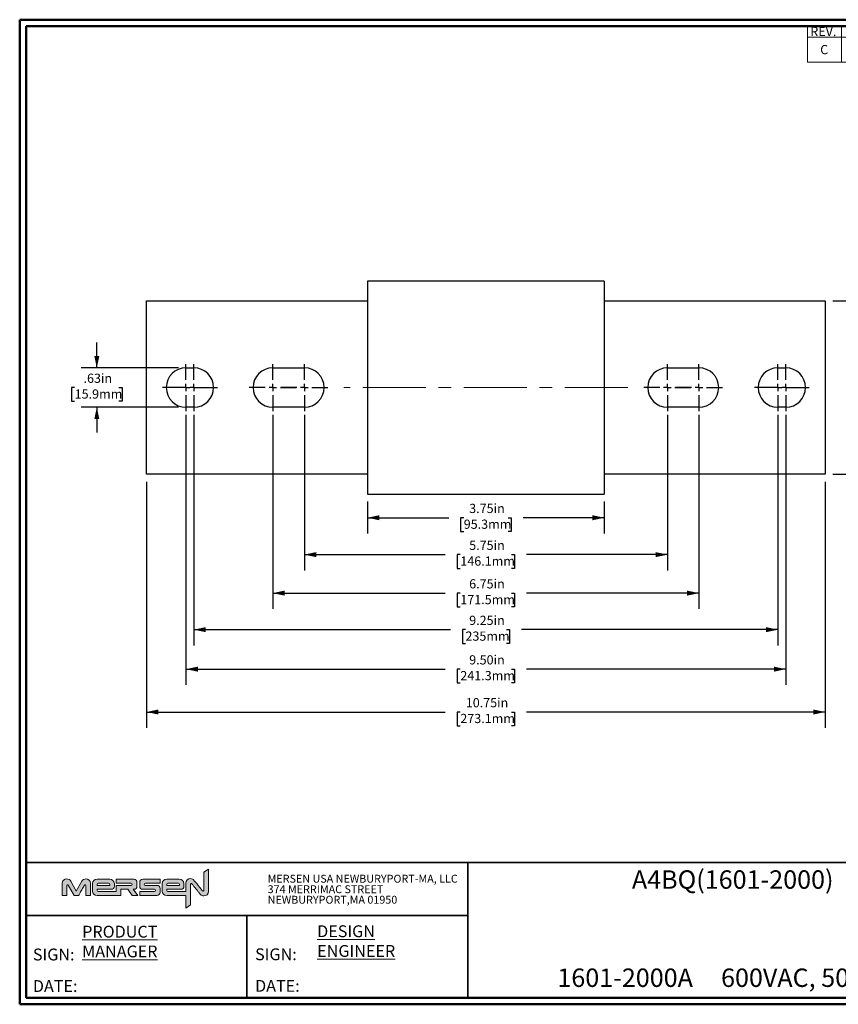
# Model space of a CAD drawing. Units: inches. Extents: x 0.3 to 10.7, y 0.3 to 8.3.
# Drawn here: x 0.3 to 6.8, y 0.3 to 8.1 of the extents above; entities that cross this region are included whole.
import ezdxf

# ---------------------------------------------------------------- set-up
doc = ezdxf.new("R2010")
doc.units = ezdxf.units.IN
doc.header["$MEASUREMENT"] = 0
doc.linetypes.add('CENTERX2', pattern=[0.8, 0.5, -0.1, 0.1, -0.1])
doc.layers.add('DATA', color=7, linetype='Continuous')
doc.layers.add('DETAIL', color=7, linetype='Continuous')
doc.styles.add('SLDTEXTSTYLE0', font='TXT', dxfattribs={"width": 0.605})
doc.styles.add('SLDTEXTSTYLE4', font='TXT', dxfattribs={"width": 0.468875})
doc.styles.add('SLDTEXTSTYLE5', font='TXT', dxfattribs={"width": 0.424439})
doc.styles.add('SLDTEXTSTYLE6', font='TXT', dxfattribs={"width": 0.596485})
doc.dimstyles.new('SLDDIMSTYLE0', dxfattribs={"dimtxt": 0.07078, "dimasz": 0.094, "dimexe": 0, "dimexo": 0.0625, "dimgap": 0.017695, "dimtad": 0, "dimtih": 1, "dimtoh": 1, "dimlfac": 2, "dimrnd": 1e-09, "dimzin": 12, "dimdsep": 46, "dimtxsty": 'SLDTEXTSTYLE0', "dimsah": 1, "dimcen": 0.09, "dimadec": 0, "dimazin": 3, "dimtfac": 1, "dimtofl": 0, "dimtmove": 0, "dimatfit": 3, "dimfxl": 1, "dimfrac": 2, "dimtolj": 1, "dimtzin": 12, "dimarcsym": 0})
doc.dimstyles.new('SLDDIMSTYLE1', dxfattribs={"dimtxt": 0.07078, "dimasz": 0.094, "dimexe": 0, "dimexo": 0.0625, "dimgap": 0.017695, "dimtad": 0, "dimtih": 1, "dimtoh": 1, "dimlfac": 2, "dimrnd": 1e-09, "dimzin": 4, "dimdsep": 46, "dimtxsty": 'SLDTEXTSTYLE0', "dimsah": 1, "dimcen": 0.09, "dimadec": 0, "dimazin": 1, "dimtfac": 1, "dimtofl": 0, "dimtmove": 0, "dimatfit": 3, "dimfxl": 1, "dimfrac": 2, "dimtolj": 1, "dimtzin": 12, "dimarcsym": 0})
doc.dimstyles.new('SLDDIMSTYLE2', dxfattribs={"dimtxt": 0.07078, "dimasz": 0.094, "dimexe": 0, "dimexo": 0.0625, "dimgap": 0.017695, "dimtad": 0, "dimtih": 1, "dimtoh": 1, "dimlfac": 2, "dimrnd": 1e-09, "dimzin": 12, "dimdsep": 46, "dimtxsty": 'SLDTEXTSTYLE0', "dimsah": 1, "dimcen": 0.09, "dimadec": 0, "dimazin": 3, "dimtfac": 1, "dimtmove": 0, "dimatfit": 0, "dimfxl": 1, "dimfrac": 2, "dimtolj": 1, "dimtzin": 12, "dimarcsym": 0})

# ---------------------------------------------------------------- blocks, each defined once
blk = doc.blocks.new('Mersen-Logo')
at = {"linetype": 'Continuous'}
h = blk.add_hatch(color=7, dxfattribs=at)
edge = h.paths.add_edge_path(flags=0)
edge.add_spline(control_points=[(-0.0358, -0.1237), (-0.016, -0.1237), (0, -0.1076), (0, -0.0879)], knot_values=[30, 30, 30, 30, 31, 31, 31, 31], weights=[1, 1, 1, 1], degree=3, periodic=0)
edge.add_line((0, -0.0879), (0, 0.0879))
edge.add_line((0, 0.0879), (-0.0368, 0.064))
edge.add_line((-0.0368, 0.064), (-0.0368, -0.0789))
edge.add_spline(control_points=[(-0.0368, -0.0789), (-0.0368, -0.0819), (-0.0392, -0.0843), (-0.0422, -0.0843)], knot_values=[1, 1, 1, 1, 2, 2, 2, 2], weights=[1, 1, 1, 1], degree=3, periodic=0)
edge.add_spline(control_points=[(-0.0422, -0.0843), (-0.0437, -0.0843), (-0.045, -0.0837), (-0.046, -0.0828)], knot_values=[2, 2, 2, 2, 3, 3, 3, 3], weights=[1, 1, 1, 1], degree=3, periodic=0)
edge.add_spline(control_points=[(-0.046, -0.0828), (-0.0463, -0.0825), (-0.1151, 0.001), (-0.1153, 0.0012)], knot_values=[3, 3, 3, 3, 4, 4, 4, 4], weights=[1, 1, 1, 1], degree=3, periodic=0)
edge.add_spline(control_points=[(-0.1153, 0.0012), (-0.1218, 0.0089), (-0.1316, 0.0138), (-0.1426, 0.0138)], knot_values=[4, 4, 4, 4, 5, 5, 5, 5], weights=[1, 1, 1, 1], degree=3, periodic=0)
edge.add_spline(control_points=[(-0.1426, 0.0138), (-0.1623, 0.0138), (-0.1783, -0.0022), (-0.1783, -0.0219)], knot_values=[5, 5, 5, 5, 6, 6, 6, 6], weights=[1, 1, 1, 1], degree=3, periodic=0)
edge.add_line((-0.1783, -0.0219), (-0.1783, -0.0884))
edge.add_line((-0.1783, -0.0884), (-0.3218, -0.0884))
edge.add_spline(control_points=[(-0.3218, -0.0884), (-0.3268, -0.0884), (-0.3309, -0.0843), (-0.3309, -0.0793)], knot_values=[8, 8, 8, 8, 9, 9, 9, 9], weights=[1, 1, 1, 1], degree=3, periodic=0)
edge.add_line((-0.3309, -0.0793), (-0.3309, -0.0703))
edge.add_line((-0.3309, -0.0703), (-0.2179, -0.0703))
edge.add_spline(control_points=[(-0.2179, -0.0703), (-0.2046, -0.0703), (-0.1939, -0.0595), (-0.1939, -0.0463)], knot_values=[11, 11, 11, 11, 12, 12, 12, 12], weights=[1, 1, 1, 1], degree=3, periodic=0)
edge.add_line((-0.1939, -0.0463), (-0.1939, -0.0255))
edge.add_spline(control_points=[(-0.1939, -0.0255), (-0.1939, -0.0063), (-0.2104, 0.0093), (-0.2308, 0.0093)], knot_values=[13, 13, 13, 13, 14, 14, 14, 14], weights=[1, 1, 1, 1], degree=3, periodic=0)
edge.add_line((-0.2308, 0.0093), (-0.3307, 0.0093))
edge.add_line((-0.3307, 0.0093), (-0.3307, 0.0093))
edge.add_spline(control_points=[(-0.3307, 0.0093), (-0.3511, 0.0093), (-0.3677, -0.0063), (-0.3677, -0.0255)], knot_values=[17, 17, 17, 17, 18, 18, 18, 18], weights=[1, 1, 1, 1], degree=3, periodic=0)
edge.add_line((-0.3677, -0.0255), (-0.3677, -0.0256))
edge.add_line((-0.3677, -0.0256), (-0.3677, -0.0843))
edge.add_line((-0.3677, -0.0843), (-0.3677, -0.0843))
edge.add_spline(control_points=[(-0.3677, -0.0843), (-0.3677, -0.1035), (-0.3511, -0.1191), (-0.3307, -0.1191)], knot_values=[21, 21, 21, 21, 22, 22, 22, 22], weights=[1, 1, 1, 1], degree=3, periodic=0)
edge.add_line((-0.3307, -0.1191), (-0.1783, -0.1191))
edge.add_line((-0.1783, -0.1191), (-0.1783, -0.2189))
edge.add_line((-0.1783, -0.2189), (-0.1415, -0.195))
edge.add_line((-0.1415, -0.195), (-0.1415, -0.0309))
edge.add_spline(control_points=[(-0.1415, -0.0309), (-0.1415, -0.0279), (-0.1391, -0.0255), (-0.1361, -0.0255)], knot_values=[26, 26, 26, 26, 27, 27, 27, 27], weights=[1, 1, 1, 1], degree=3, periodic=0)
edge.add_spline(control_points=[(-0.1361, -0.0255), (-0.1345, -0.0255), (-0.1331, -0.0261), (-0.1321, -0.0272)], knot_values=[27, 27, 27, 27, 28, 28, 28, 28], weights=[1, 1, 1, 1], degree=3, periodic=0)
edge.add_spline(control_points=[(-0.1321, -0.0272), (-0.1319, -0.0274), (-0.0632, -0.1108)], knot_values=[28, 28, 28, 29, 29, 29], weights=[1, 1, 1], degree=2, periodic=0)
edge.add_spline(control_points=[(-0.0632, -0.1108), (-0.0566, -0.1187), (-0.0468, -0.1237), (-0.0358, -0.1237)], knot_values=[29, 29, 29, 29, 30, 30, 30, 30], weights=[1, 1, 1, 1], degree=3, periodic=0)
edge = h.paths.add_edge_path(flags=0)
edge.add_line((-0.3218, -0.0214), (-0.2397, -0.0214))
edge.add_spline(control_points=[(-0.2397, -0.0214), (-0.2347, -0.0215), (-0.2307, -0.0255), (-0.2307, -0.0305)], knot_values=[2, 2, 2, 2, 3, 3, 3, 3], weights=[1, 1, 1, 1], degree=3, periodic=0)
edge.add_line((-0.2307, -0.0305), (-0.2307, -0.0396))
edge.add_line((-0.2307, -0.0396), (-0.3309, -0.0396))
edge.add_line((-0.3309, -0.0396), (-0.3309, -0.0305))
edge.add_spline(control_points=[(-0.3309, -0.0305), (-0.3309, -0.0255), (-0.3268, -0.0215), (-0.3218, -0.0214)], knot_values=[0, 0, 0, 0, 1, 1, 1, 1], weights=[1, 1, 1, 1], degree=3, periodic=0)
h = blk.add_hatch(color=7, dxfattribs=at)
edge = h.paths.add_edge_path(flags=0)
edge.add_line((-0.9717, -0.1189), (-0.9349, -0.1189))
edge.add_line((-0.9349, -0.1189), (-0.9349, -0.0239))
edge.add_spline(control_points=[(-0.9349, -0.0239), (-0.9349, -0.0042), (-0.9509, 0.0118), (-0.9706, 0.0118)], knot_values=[18, 18, 18, 18, 19, 19, 19, 19], weights=[1, 1, 1, 1], degree=3, periodic=0)
edge.add_spline(control_points=[(-0.9706, 0.0118), (-0.9841, 0.0118), (-0.9958, 0.0044), (-1.0019, -0.0066)], knot_values=[0, 0, 0, 0, 1, 1, 1, 1], weights=[1, 1, 1, 1], degree=3, periodic=0)
edge.add_line((-1.0019, -0.0066), (-1.0465, -0.0854))
edge.add_line((-1.0465, -0.0854), (-1.091, -0.0071))
edge.add_spline(control_points=[(-1.091, -0.0071), (-1.0971, 0.0039), (-1.1088, 0.0118), (-1.1223, 0.0118)], knot_values=[3, 3, 3, 3, 4, 4, 4, 4], weights=[1, 1, 1, 1], degree=3, periodic=0)
edge.add_spline(control_points=[(-1.1223, 0.0118), (-1.142, 0.0118), (-1.158, -0.0042), (-1.158, -0.0239)], knot_values=[4, 4, 4, 4, 5, 5, 5, 5], weights=[1, 1, 1, 1], degree=3, periodic=0)
edge.add_line((-1.158, -0.0239), (-1.158, -0.1189))
edge.add_line((-1.158, -0.1189), (-1.1212, -0.1189))
edge.add_line((-1.1212, -0.1189), (-1.1212, -0.0399))
edge.add_spline(control_points=[(-1.1212, -0.0399), (-1.1212, -0.0369), (-1.1188, -0.0345), (-1.1158, -0.0345)], knot_values=[8, 8, 8, 8, 9, 9, 9, 9], weights=[1, 1, 1, 1], degree=3, periodic=0)
edge.add_spline(control_points=[(-1.1158, -0.0345), (-1.1137, -0.0345), (-1.1119, -0.0357), (-1.111, -0.0374)], knot_values=[9, 9, 9, 9, 10, 10, 10, 10], weights=[1, 1, 1, 1], degree=3, periodic=0)
edge.add_line((-1.111, -0.0374), (-1.0649, -0.1189))
edge.add_line((-1.0649, -0.1189), (-1.0281, -0.1189))
edge.add_spline(control_points=[(-1.0281, -0.1189), (-0.9818, -0.0371), (-0.9816, -0.0368)], knot_values=[12, 12, 12, 13, 13, 13], weights=[1, 1, 1], degree=2, periodic=0)
edge.add_spline(control_points=[(-0.9816, -0.0368), (-0.9806, -0.0354), (-0.979, -0.0345), (-0.9771, -0.0345)], knot_values=[13, 13, 13, 13, 14, 14, 14, 14], weights=[1, 1, 1, 1], degree=3, periodic=0)
edge.add_spline(control_points=[(-0.9771, -0.0345), (-0.9741, -0.0345), (-0.9717, -0.0369), (-0.9717, -0.0399)], knot_values=[14, 14, 14, 14, 15, 15, 15, 15], weights=[1, 1, 1, 1], degree=3, periodic=0)
edge.add_line((-0.9717, -0.0399), (-0.9717, -0.1189))
h = blk.add_hatch(color=7, dxfattribs=at)
edge = h.paths.add_edge_path(flags=0)
edge.add_spline(control_points=[(-0.6032, -0.0305), (-0.6032, -0.0355), (-0.6073, -0.0396), (-0.6123, -0.0396)], knot_values=[8, 8, 8, 8, 9, 9, 9, 9], weights=[1, 1, 1, 1], degree=3, periodic=0)
edge.add_line((-0.6123, -0.0396), (-0.7299, -0.0396))
edge.add_line((-0.7299, -0.0396), (-0.7299, -0.0884))
edge.add_line((-0.7299, -0.0884), (-0.8734, -0.0884))
edge.add_spline(control_points=[(-0.8734, -0.0884), (-0.8784, -0.0884), (-0.8825, -0.0843), (-0.8825, -0.0793)], knot_values=[12, 12, 12, 12, 13, 13, 13, 13], weights=[1, 1, 1, 1], degree=3, periodic=0)
edge.add_line((-0.8825, -0.0793), (-0.8825, -0.0703))
edge.add_line((-0.8825, -0.0703), (-0.7695, -0.0703))
edge.add_spline(control_points=[(-0.7695, -0.0703), (-0.7563, -0.0703), (-0.7455, -0.0595), (-0.7455, -0.0463)], knot_values=[15, 15, 15, 15, 16, 16, 16, 16], weights=[1, 1, 1, 1], degree=3, periodic=0)
edge.add_line((-0.7455, -0.0463), (-0.7455, -0.0255))
edge.add_spline(control_points=[(-0.7455, -0.0255), (-0.7455, -0.0063), (-0.7621, 0.0093), (-0.7824, 0.0093)], knot_values=[17, 17, 17, 17, 18, 18, 18, 18], weights=[1, 1, 1, 1], degree=3, periodic=0)
edge.add_line((-0.7824, 0.0093), (-0.7825, 0.0093))
edge.add_line((-0.7825, 0.0093), (-0.8824, 0.0093))
edge.add_line((-0.8824, 0.0093), (-0.8824, 0.0093))
edge.add_spline(control_points=[(-0.8824, 0.0093), (-0.9028, 0.0093), (-0.9193, -0.0063), (-0.9193, -0.0255)], knot_values=[21, 21, 21, 21, 22, 22, 22, 22], weights=[1, 1, 1, 1], degree=3, periodic=0)
edge.add_line((-0.9193, -0.0255), (-0.9193, -0.0256))
edge.add_line((-0.9193, -0.0256), (-0.9193, -0.0843))
edge.add_line((-0.9193, -0.0843), (-0.9193, -0.0843))
edge.add_spline(control_points=[(-0.9193, -0.0843), (-0.9193, -0.1035), (-0.9028, -0.1191), (-0.8824, -0.1191)], knot_values=[25, 25, 25, 25, 26, 26, 26, 26], weights=[1, 1, 1, 1], degree=3, periodic=0)
edge.add_line((-0.8824, -0.1191), (-0.7299, -0.1191))
edge.add_line((-0.7299, -0.1191), (-0.6931, -0.1191))
edge.add_line((-0.6931, -0.1191), (-0.6931, -0.0703))
edge.add_line((-0.6931, -0.0703), (-0.6373, -0.0703))
edge.add_line((-0.6373, -0.0703), (-0.6055, -0.1191))
edge.add_line((-0.6055, -0.1191), (-0.5604, -0.1191))
edge.add_line((-0.5604, -0.1191), (-0.5964, -0.0703))
edge.add_line((-0.5964, -0.0703), (-0.5904, -0.0703))
edge.add_spline(control_points=[(-0.5904, -0.0703), (-0.5772, -0.0703), (-0.5664, -0.0595), (-0.5664, -0.0463)], knot_values=[0, 0, 0, 0, 1, 1, 1, 1], weights=[1, 1, 1, 1], degree=3, periodic=0)
edge.add_line((-0.5664, -0.0463), (-0.5664, -0.0147))
edge.add_spline(control_points=[(-0.5664, -0.0147), (-0.5664, -0.0015), (-0.5772, 0.0093), (-0.5904, 0.0093)], knot_values=[2, 2, 2, 2, 3, 3, 3, 3], weights=[1, 1, 1, 1], degree=3, periodic=0)
edge.add_line((-0.5904, 0.0093), (-0.7299, 0.0093))
edge.add_line((-0.7299, 0.0093), (-0.7299, 0.0091))
edge.add_line((-0.7299, 0.0091), (-0.7299, -0.0214))
edge.add_line((-0.7299, -0.0214), (-0.6123, -0.0214))
edge.add_spline(control_points=[(-0.6123, -0.0214), (-0.6073, -0.0214), (-0.6032, -0.0255), (-0.6032, -0.0305)], knot_values=[7, 7, 7, 7, 8, 8, 8, 8], weights=[1, 1, 1, 1], degree=3, periodic=0)
edge = h.paths.add_edge_path(flags=0)
edge.add_line((-0.8735, -0.0214), (-0.7914, -0.0214))
edge.add_spline(control_points=[(-0.7914, -0.0214), (-0.7864, -0.0215), (-0.7823, -0.0255), (-0.7823, -0.0305)], knot_values=[2, 2, 2, 2, 3, 3, 3, 3], weights=[1, 1, 1, 1], degree=3, periodic=0)
edge.add_line((-0.7823, -0.0305), (-0.7823, -0.0396))
edge.add_line((-0.7823, -0.0396), (-0.8825, -0.0396))
edge.add_line((-0.8825, -0.0396), (-0.8825, -0.0305))
edge.add_spline(control_points=[(-0.8825, -0.0305), (-0.8825, -0.0255), (-0.8785, -0.0215), (-0.8735, -0.0214)], knot_values=[0, 0, 0, 0, 1, 1, 1, 1], weights=[1, 1, 1, 1], degree=3, periodic=0)
h = blk.add_hatch(color=7, dxfattribs=at)
edge = h.paths.add_edge_path(flags=0)
edge.add_spline(control_points=[(-0.4291, -0.0703), (-0.4241, -0.0703), (-0.4201, -0.0743), (-0.4201, -0.0793)], knot_values=[3, 3, 3, 3, 4, 4, 4, 4], weights=[1, 1, 1, 1], degree=3, periodic=0)
edge.add_spline(control_points=[(-0.4201, -0.0793), (-0.4201, -0.0843), (-0.4241, -0.0884), (-0.4291, -0.0884)], knot_values=[4, 4, 4, 4, 5, 5, 5, 5], weights=[1, 1, 1, 1], degree=3, periodic=0)
edge.add_line((-0.4291, -0.0884), (-0.5448, -0.0884))
edge.add_line((-0.5448, -0.0884), (-0.5448, -0.1191))
edge.add_line((-0.5448, -0.1191), (-0.4073, -0.1191))
edge.add_spline(control_points=[(-0.4073, -0.1191), (-0.394, -0.1191), (-0.3832, -0.1083), (-0.3832, -0.0951)], knot_values=[8, 8, 8, 8, 9, 9, 9, 9], weights=[1, 1, 1, 1], degree=3, periodic=0)
edge.add_line((-0.3832, -0.0951), (-0.3832, -0.0635))
edge.add_spline(control_points=[(-0.3832, -0.0635), (-0.3832, -0.0503), (-0.3939, -0.0396), (-0.4071, -0.0396)], knot_values=[10, 10, 10, 10, 11, 11, 11, 11], weights=[1, 1, 1, 1], degree=3, periodic=0)
edge.add_line((-0.4071, -0.0396), (-0.4989, -0.0396))
edge.add_spline(control_points=[(-0.4989, -0.0396), (-0.5039, -0.0396), (-0.508, -0.0355), (-0.508, -0.0305)], knot_values=[12, 12, 12, 12, 13, 13, 13, 13], weights=[1, 1, 1, 1], degree=3, periodic=0)
edge.add_spline(control_points=[(-0.508, -0.0305), (-0.508, -0.0255), (-0.5039, -0.0214), (-0.4989, -0.0214)], knot_values=[13, 13, 13, 13, 14, 14, 14, 14], weights=[1, 1, 1, 1], degree=3, periodic=0)
edge.add_line((-0.4989, -0.0214), (-0.3832, -0.0214))
edge.add_line((-0.3832, -0.0214), (-0.3832, 0.0093))
edge.add_line((-0.3832, 0.0093), (-0.5208, 0.0093))
edge.add_spline(control_points=[(-0.5208, 0.0093), (-0.534, 0.0093), (-0.5448, -0.0015), (-0.5448, -0.0147)], knot_values=[17, 17, 17, 17, 18, 18, 18, 18], weights=[1, 1, 1, 1], degree=3, periodic=0)
edge.add_line((-0.5448, -0.0147), (-0.5448, -0.0463))
edge.add_spline(control_points=[(-0.5448, -0.0463), (-0.5448, -0.0595), (-0.534, -0.0703), (-0.5208, -0.0703)], knot_values=[1, 1, 1, 1, 2, 2, 2, 2], weights=[1, 1, 1, 1], degree=3, periodic=0)
edge.add_line((-0.5208, -0.0703), (-0.4291, -0.0703))
at = {"color": 7, "linetype": 'Continuous', "lineweight": 18}
for p, q in [((0, 0.0879), (-0.0368, 0.064)), ((0, -0.0879), (0, 0.0879)), ((-0.7825, 0.0093), (-0.8824, 0.0093)), ((-0.8824, 0.0093), (-0.8824, 0.0093)), ((-0.7824, 0.0093), (-0.7825, 0.0093)), ((-0.5904, 0.0093), (-0.7299, 0.0093)), ((-0.7299, 0.0093), (-0.7299, 0.0091)), ((-0.7299, 0.0091), (-0.7299, -0.0214)), ((-0.3832, 0.0093), (-0.5208, 0.0093)), ((-0.3832, -0.0214), (-0.3832, 0.0093)), ((-0.2308, 0.0093), (-0.3307, 0.0093)), ((-0.3307, 0.0093), (-0.3307, 0.0093)), ((-0.0368, 0.064), (-0.0368, -0.0789)), ((-1.158, -0.0239), (-1.158, -0.1189)), ((-1.1212, -0.1189), (-1.1212, -0.0399)), ((-1.111, -0.0374), (-1.0649, -0.1189)), ((-1.0465, -0.0854), (-1.091, -0.0071)), ((-1.0019, -0.0066), (-1.0465, -0.0854)), ((-0.9717, -0.0399), (-0.9717, -0.1189)), ((-0.9349, -0.1189), (-0.9349, -0.0239)), ((-0.9193, -0.0255), (-0.9193, -0.0256)), ((-0.9193, -0.0256), (-0.9193, -0.0843)), ((-0.8825, -0.0396), (-0.8825, -0.0305)), ((-0.7823, -0.0396), (-0.8825, -0.0396)), ((-0.8825, -0.0793), (-0.8825, -0.0703)), ((-0.8825, -0.0703), (-0.7695, -0.0703)), ((-0.8735, -0.0214), (-0.7914, -0.0214)), ((-0.7823, -0.0305), (-0.7823, -0.0396)), ((-0.7455, -0.0463), (-0.7455, -0.0255)), ((-0.7299, -0.0214), (-0.6123, -0.0214)), ((-0.6123, -0.0396), (-0.7299, -0.0396)), ((-0.7299, -0.0396), (-0.7299, -0.0884)), ((-0.6931, -0.1191), (-0.6931, -0.0703)), ((-0.6931, -0.0703), (-0.6373, -0.0703)), ((-0.6373, -0.0703), (-0.6055, -0.1191)), ((-0.5604, -0.1191), (-0.5964, -0.0703)), ((-0.5964, -0.0703), (-0.5904, -0.0703)), ((-0.5664, -0.0463), (-0.5664, -0.0147)), ((-0.5448, -0.0147), (-0.5448, -0.0463)), ((-0.5208, -0.0703), (-0.4291, -0.0703)), ((-0.4989, -0.0214), (-0.3832, -0.0214)), ((-0.4071, -0.0396), (-0.4989, -0.0396)), ((-0.3832, -0.0951), (-0.3832, -0.0635)), ((-0.3677, -0.0255), (-0.3677, -0.0256)), ((-0.3677, -0.0256), (-0.3677, -0.0843)), ((-0.3309, -0.0396), (-0.3309, -0.0305)), ((-0.2307, -0.0396), (-0.3309, -0.0396)), ((-0.3309, -0.0793), (-0.3309, -0.0703)), ((-0.3309, -0.0703), (-0.2179, -0.0703)), ((-0.3218, -0.0214), (-0.2397, -0.0214)), ((-0.2307, -0.0305), (-0.2307, -0.0396)), ((-0.1939, -0.0463), (-0.1939, -0.0255)), ((-0.1783, -0.0219), (-0.1783, -0.0884)), ((-0.1415, -0.195), (-0.1415, -0.0309)), ((-1.158, -0.1189), (-1.1212, -0.1189)), ((-1.0649, -0.1189), (-1.0281, -0.1189)), ((-0.9717, -0.1189), (-0.9349, -0.1189)), ((-0.9193, -0.0843), (-0.9193, -0.0843)), ((-0.8824, -0.1191), (-0.7299, -0.1191)), ((-0.7299, -0.0884), (-0.8734, -0.0884)), ((-0.7299, -0.1191), (-0.6931, -0.1191)), ((-0.6055, -0.1191), (-0.5604, -0.1191)), ((-0.4291, -0.0884), (-0.5448, -0.0884)), ((-0.5448, -0.0884), (-0.5448, -0.1191)), ((-0.5448, -0.1191), (-0.4073, -0.1191)), ((-0.3677, -0.0843), (-0.3677, -0.0843)), ((-0.3307, -0.1191), (-0.1783, -0.1191)), ((-0.1783, -0.0884), (-0.3218, -0.0884)), ((-0.1783, -0.1191), (-0.1783, -0.2189)), ((-0.1783, -0.2189), (-0.1415, -0.195))]:
    blk.add_line(p, q, dxfattribs=at)
at = {"color": 8, "linetype": 'Continuous', "lineweight": 0}
for points, degree in [([(-1.1223, 0.0118), (-1.142, 0.0118), (-1.158, -0.0042), (-1.158, -0.0239)], 3), ([(-1.091, -0.0071), (-1.0971, 0.0039), (-1.1088, 0.0118), (-1.1223, 0.0118)], 3), ([(-0.9706, 0.0118), (-0.9841, 0.0118), (-0.9958, 0.0044), (-1.0019, -0.0066)], 3), ([(-0.9349, -0.0239), (-0.9349, -0.0042), (-0.9509, 0.0118), (-0.9706, 0.0118)], 3), ([(-0.8824, 0.0093), (-0.9028, 0.0093), (-0.9193, -0.0063), (-0.9193, -0.0255)], 3), ([(-0.7455, -0.0255), (-0.7455, -0.0063), (-0.7621, 0.0093), (-0.7824, 0.0093)], 3), ([(-0.5664, -0.0147), (-0.5664, -0.0015), (-0.5772, 0.0093), (-0.5904, 0.0093)], 3), ([(-0.5208, 0.0093), (-0.534, 0.0093), (-0.5448, -0.0015), (-0.5448, -0.0147)], 3), ([(-0.3307, 0.0093), (-0.3511, 0.0093), (-0.3677, -0.0063), (-0.3677, -0.0255)], 3), ([(-0.1939, -0.0255), (-0.1939, -0.0063), (-0.2104, 0.0093), (-0.2308, 0.0093)], 3), ([(-0.1426, 0.0138), (-0.1623, 0.0138), (-0.1783, -0.0022), (-0.1783, -0.0219)], 3), ([(-0.1153, 0.0012), (-0.1218, 0.0089), (-0.1316, 0.0138), (-0.1426, 0.0138)], 3), ([(-0.046, -0.0828), (-0.0463, -0.0825), (-0.1151, 0.001), (-0.1153, 0.0012)], 3), ([(-1.1212, -0.0399), (-1.1212, -0.0369), (-1.1188, -0.0345), (-1.1158, -0.0345)], 3), ([(-1.1158, -0.0345), (-1.1137, -0.0345), (-1.1119, -0.0357), (-1.111, -0.0374)], 3), ([(-1.0281, -0.1189), (-0.9818, -0.0371), (-0.9816, -0.0368)], 2), ([(-0.9816, -0.0368), (-0.9806, -0.0354), (-0.979, -0.0345), (-0.9771, -0.0345)], 3), ([(-0.9771, -0.0345), (-0.9741, -0.0345), (-0.9717, -0.0369), (-0.9717, -0.0399)], 3), ([(-0.8825, -0.0305), (-0.8825, -0.0255), (-0.8785, -0.0215), (-0.8735, -0.0214)], 3), ([(-0.7914, -0.0214), (-0.7864, -0.0215), (-0.7823, -0.0255), (-0.7823, -0.0305)], 3), ([(-0.7695, -0.0703), (-0.7563, -0.0703), (-0.7455, -0.0595), (-0.7455, -0.0463)], 3), ([(-0.6123, -0.0214), (-0.6073, -0.0214), (-0.6032, -0.0255), (-0.6032, -0.0305)], 3), ([(-0.6032, -0.0305), (-0.6032, -0.0355), (-0.6073, -0.0396), (-0.6123, -0.0396)], 3), ([(-0.5904, -0.0703), (-0.5772, -0.0703), (-0.5664, -0.0595), (-0.5664, -0.0463)], 3), ([(-0.5448, -0.0463), (-0.5448, -0.0595), (-0.534, -0.0703), (-0.5208, -0.0703)], 3), ([(-0.508, -0.0305), (-0.508, -0.0255), (-0.5039, -0.0214), (-0.4989, -0.0214)], 3), ([(-0.4989, -0.0396), (-0.5039, -0.0396), (-0.508, -0.0355), (-0.508, -0.0305)], 3), ([(-0.4291, -0.0703), (-0.4241, -0.0703), (-0.4201, -0.0743), (-0.4201, -0.0793)], 3), ([(-0.3832, -0.0635), (-0.3832, -0.0503), (-0.3939, -0.0396), (-0.4071, -0.0396)], 3), ([(-0.3309, -0.0305), (-0.3309, -0.0255), (-0.3268, -0.0215), (-0.3218, -0.0214)], 3), ([(-0.2397, -0.0214), (-0.2347, -0.0215), (-0.2307, -0.0255), (-0.2307, -0.0305)], 3), ([(-0.2179, -0.0703), (-0.2046, -0.0703), (-0.1939, -0.0595), (-0.1939, -0.0463)], 3), ([(-0.1415, -0.0309), (-0.1415, -0.0279), (-0.1391, -0.0255), (-0.1361, -0.0255)], 3), ([(-0.1361, -0.0255), (-0.1345, -0.0255), (-0.1331, -0.0261), (-0.1321, -0.0272)], 3), ([(-0.1321, -0.0272), (-0.1319, -0.0274), (-0.0632, -0.1108)], 2), ([(-0.9193, -0.0843), (-0.9193, -0.1035), (-0.9028, -0.1191), (-0.8824, -0.1191)], 3), ([(-0.8734, -0.0884), (-0.8784, -0.0884), (-0.8825, -0.0843), (-0.8825, -0.0793)], 3), ([(-0.4201, -0.0793), (-0.4201, -0.0843), (-0.4241, -0.0884), (-0.4291, -0.0884)], 3), ([(-0.4073, -0.1191), (-0.394, -0.1191), (-0.3832, -0.1083), (-0.3832, -0.0951)], 3), ([(-0.3677, -0.0843), (-0.3677, -0.1035), (-0.3511, -0.1191), (-0.3307, -0.1191)], 3), ([(-0.3218, -0.0884), (-0.3268, -0.0884), (-0.3309, -0.0843), (-0.3309, -0.0793)], 3), ([(-0.0632, -0.1108), (-0.0566, -0.1187), (-0.0468, -0.1237), (-0.0358, -0.1237)], 3), ([(-0.0422, -0.0843), (-0.0437, -0.0843), (-0.045, -0.0837), (-0.046, -0.0828)], 3), ([(-0.0368, -0.0789), (-0.0368, -0.0819), (-0.0392, -0.0843), (-0.0422, -0.0843)], 3), ([(-0.0358, -0.1237), (-0.016, -0.1237), (0, -0.1076), (0, -0.0879)], 3)]:
    blk.add_open_spline(points, degree=degree, dxfattribs=at)
blk = doc.blocks.new('SW_NOTE_0')
at = {"color": 0, "linetype": 'Continuous', "lineweight": 0, "char_height": 0.145833, "attachment_point": 2, "style": 'SLDTEXTSTYLE0'}
for s, insert in [('A4BQ(1601-2000)', (0.7952, 0.188)), ('1601-2000A     600VAC, 500VDC', (0.8062, -0.5898))]:
    blk.add_mtext(s, dxfattribs=dict(at, insert=insert))
blk = doc.blocks.new('SW_NOTE_2')
at = {"color": 0, "linetype": 'Continuous', "lineweight": 0, "char_height": 0.09375, "attachment_point": 1, "style": 'SLDTEXTSTYLE4'}
for s, insert in [('SIGN:', (0, 0.1209)), ('DATE:', (0, -0.1291))]:
    blk.add_mtext(s, dxfattribs=dict(at, insert=insert))
blk = doc.blocks.new('SW_NOTE_3')
at = {"color": 0, "linetype": 'Continuous', "lineweight": 0, "char_height": 0.09375, "attachment_point": 1, "style": 'SLDTEXTSTYLE4'}
for s, insert in [('SIGN:', (0, 0.1209)), ('DATE:', (0, -0.1291))]:
    blk.add_mtext(s, dxfattribs=dict(at, insert=insert))
blk = doc.blocks.new('SW_NOTE_4')
at = {"color": 0, "linetype": 'Continuous', "lineweight": 0, "char_height": 0.0625, "attachment_point": 1, "style": 'SLDTEXTSTYLE6'}
for s, insert in [('MERSEN USA NEWBURYPORT-MA, LLC', (0, 0.0806)), ('374 MERRIMAC STREET', (0, -0.0028)), ('NEWBURYPORT,MA 01950', (0, -0.0861))]:
    blk.add_mtext(s, dxfattribs=dict(at, insert=insert))
blk = doc.blocks.new('SW_TABLEANNOTATION_0')
at = {"color": 0, "linetype": 'Continuous', "lineweight": 18}
for p, q in [((0, 0), (0, -0.2872)), ((4.0099, 0), (0, 0)), ((0.2686, 0), (0.2686, -0.0872)), ((0.7964, 0), (0.7964, -0.0872)), ((1.227, 0), (1.227, -0.0872)), ((3.1956, 0), (3.1956, -0.0872)), ((3.4673, 0), (3.4673, -0.0872)), ((3.7251, 0), (3.7251, -0.0872)), ((4.0099, -0.2872), (4.0099, 0)), ((0, -0.0872), (4.0099, -0.0872)), ((0.2686, -0.0872), (0.2686, -0.2872)), ((0.7964, -0.0872), (0.7964, -0.2872)), ((1.227, -0.0872), (1.227, -0.2872)), ((3.1956, -0.0872), (3.1956, -0.2872)), ((3.4673, -0.0872), (3.4673, -0.2872)), ((3.7251, -0.0872), (3.7251, -0.2872)), ((0, -0.2872), (4.0099, -0.2872))]:
    blk.add_line(p, q, dxfattribs=at)
at = {"color": 0, "linetype": 'Continuous', "lineweight": 18, "attachment_point": 1, "style": 'SLDTEXTSTYLE0'}
for s, insert, char_height in [('REV.', (0.0209, -0.007), 0.07292), ('DATE', (0.4029, -0.007), 0.07292), ('ECO', (0.9064, -0.007), 0.07292), ('DESCRIPTION', (1.8791, -0.007), 0.072917), ('BY', (3.2666, -0.007), 0.07292), ('CK', (3.5287, -0.007), 0.07292), ('APP', (3.7703, -0.007), 0.07292), ('C', (0.0992, -0.1506), 0.0729), ('1/24/2014', (0.3165, -0.1506), 0.07292), ('N/A', (0.9307, -0.1506), 0.07292), ('REDRAWN IN SOLIDWORKS', (1.5551, -0.1506), 0.072917)]:
    blk.add_mtext(s, dxfattribs=dict(at, insert=insert, char_height=char_height))
blk = doc.blocks.new('_D')
at = {"layer": 'DETAIL', "color": 5}
for p, q in [((3.0844, 4.3117), (3.0844, 4.0591)), ((4.9594, 4.3117), (4.9594, 4.0591)), ((3.0844, 4.1841), (3.7276, 4.1841)), ((3.8464, 4.1841), (3.8221, 4.1841)), ((3.8221, 4.1841), (3.8221, 4.0754)), ((4.1975, 4.1841), (4.2218, 4.1841)), ((4.2218, 4.1841), (4.2218, 4.0754)), ((4.9594, 4.1841), (4.3163, 4.1841)), ((3.8221, 4.0754), (3.8464, 4.0754)), ((4.2218, 4.0754), (4.1975, 4.0754))]:
    blk.add_line(p, q, dxfattribs=at)
for points in [[(3.0844, 4.1841), (3.1784, 4.1641), (3.1784, 4.2041)], [(4.9594, 4.1841), (4.8654, 4.2041), (4.8654, 4.1641)]]:
    blk.add_solid(points, dxfattribs=at)
at = {"layer": 'DETAIL', "color": 5, "char_height": 0.07292, "attachment_point": 1, "style": 'SLDTEXTSTYLE0'}
for s, insert in [('3.75in', (3.8896, 4.2943)), ('95.3mm', (3.8464, 4.1694))]:
    blk.add_mtext(s, dxfattribs=dict(at, insert=insert))
blk = doc.blocks.new('_D_1')
at = {"layer": 'DETAIL', "color": 5}
for p, q in [((2.5844, 4.9992), (2.5844, 3.7669)), ((5.4594, 4.9992), (5.4594, 3.7669)), ((2.5844, 3.8919), (3.7006, 3.8919)), ((3.8194, 3.8919), (3.7951, 3.8919)), ((3.7951, 3.8919), (3.7951, 3.7832)), ((4.2245, 3.8919), (4.2488, 3.8919)), ((4.2488, 3.8919), (4.2488, 3.7832)), ((5.4594, 3.8919), (4.3433, 3.8919)), ((3.7951, 3.7832), (3.8194, 3.7832)), ((4.2488, 3.7832), (4.2245, 3.7832))]:
    blk.add_line(p, q, dxfattribs=at)
for points in [[(2.5844, 3.8919), (2.6784, 3.8719), (2.6784, 3.9119)], [(5.4594, 3.8919), (5.3654, 3.9119), (5.3654, 3.8719)]]:
    blk.add_solid(points, dxfattribs=at)
at = {"layer": 'DETAIL', "color": 5, "char_height": 0.07292, "attachment_point": 1, "style": 'SLDTEXTSTYLE0'}
for s, insert in [('5.75in', (3.8896, 4.0021)), ('146.1mm', (3.8194, 3.8772))]:
    blk.add_mtext(s, dxfattribs=dict(at, insert=insert))
blk = doc.blocks.new('_D_2')
at = {"layer": 'DETAIL', "color": 5}
for p, q in [((2.3344, 4.9992), (2.3344, 3.4619)), ((5.7094, 4.9992), (5.7094, 3.4619)), ((2.3344, 3.5869), (3.7006, 3.5869)), ((3.8194, 3.5869), (3.7951, 3.5869)), ((3.7951, 3.5869), (3.7951, 3.4782)), ((4.2245, 3.5869), (4.2488, 3.5869)), ((4.2488, 3.5869), (4.2488, 3.4782)), ((5.7094, 3.5869), (4.3433, 3.5869)), ((3.7951, 3.4782), (3.8194, 3.4782)), ((4.2488, 3.4782), (4.2245, 3.4782))]:
    blk.add_line(p, q, dxfattribs=at)
for points in [[(2.3344, 3.5869), (2.4284, 3.5669), (2.4284, 3.6069)], [(5.7094, 3.5869), (5.6154, 3.6069), (5.6154, 3.5669)]]:
    blk.add_solid(points, dxfattribs=at)
at = {"layer": 'DETAIL', "color": 5, "char_height": 0.07292, "attachment_point": 1, "style": 'SLDTEXTSTYLE0'}
for s, insert in [('6.75in', (3.8896, 3.6971)), ('171.5mm', (3.8194, 3.5722))]:
    blk.add_mtext(s, dxfattribs=dict(at, insert=insert))
blk = doc.blocks.new('_D_3')
at = {"layer": 'DETAIL', "color": 5}
for p, q in [((1.7094, 4.9992), (1.7094, 3.1725)), ((6.3344, 4.9992), (6.3344, 3.1725)), ((1.7094, 3.2975), (3.7411, 3.2975)), ((3.8599, 3.2975), (3.8356, 3.2975)), ((3.8356, 3.2975), (3.8356, 3.1888)), ((4.184, 3.2975), (4.2083, 3.2975)), ((4.2083, 3.2975), (4.2083, 3.1888)), ((6.3344, 3.2975), (4.3028, 3.2975)), ((3.8356, 3.1888), (3.8599, 3.1888)), ((4.2083, 3.1888), (4.184, 3.1888))]:
    blk.add_line(p, q, dxfattribs=at)
for points in [[(1.7094, 3.2975), (1.8034, 3.2775), (1.8034, 3.3175)], [(6.3344, 3.2975), (6.2404, 3.3175), (6.2404, 3.2775)]]:
    blk.add_solid(points, dxfattribs=at)
at = {"layer": 'DETAIL', "color": 5, "char_height": 0.07292, "attachment_point": 1, "style": 'SLDTEXTSTYLE0'}
for s, insert in [('9.25in', (3.8896, 3.4077)), ('235mm', (3.8599, 3.2828))]:
    blk.add_mtext(s, dxfattribs=dict(at, insert=insert))
blk = doc.blocks.new('_D_4')
at = {"layer": 'DETAIL', "color": 5}
for p, q in [((1.6469, 4.9992), (1.6469, 2.8596)), ((6.3969, 4.9992), (6.3969, 2.8596)), ((1.6469, 2.9846), (3.7006, 2.9846)), ((3.8194, 2.9846), (3.7951, 2.9846)), ((3.7951, 2.9846), (3.7951, 2.8759)), ((4.2245, 2.9846), (4.2488, 2.9846)), ((4.2488, 2.9846), (4.2488, 2.8759)), ((6.3969, 2.9846), (4.3433, 2.9846)), ((3.7951, 2.8759), (3.8194, 2.8759)), ((4.2488, 2.8759), (4.2245, 2.8759))]:
    blk.add_line(p, q, dxfattribs=at)
for points in [[(1.6469, 2.9846), (1.7409, 2.9646), (1.7409, 3.0046)], [(6.3969, 2.9846), (6.3029, 3.0046), (6.3029, 2.9646)]]:
    blk.add_solid(points, dxfattribs=at)
at = {"layer": 'DETAIL', "color": 5, "char_height": 0.07292, "attachment_point": 1, "style": 'SLDTEXTSTYLE0'}
for s, insert in [('9.50in', (3.8896, 3.0948)), ('241.3mm', (3.8194, 2.9699))]:
    blk.add_mtext(s, dxfattribs=dict(at, insert=insert))
blk = doc.blocks.new('_D_5')
at = {"layer": 'DETAIL', "color": 5}
for p, q in [((1.3344, 4.468), (1.3344, 2.5201)), ((6.7094, 4.468), (6.7094, 2.5201)), ((1.3344, 2.6451), (3.7006, 2.6451)), ((3.8194, 2.6451), (3.7951, 2.6451)), ((3.7951, 2.6451), (3.7951, 2.5364)), ((4.2245, 2.6451), (4.2488, 2.6451)), ((4.2488, 2.6451), (4.2488, 2.5364)), ((6.7094, 2.6451), (4.3433, 2.6451)), ((3.7951, 2.5364), (3.8194, 2.5364)), ((4.2488, 2.5364), (4.2245, 2.5364))]:
    blk.add_line(p, q, dxfattribs=at)
for points in [[(1.3344, 2.6451), (1.4284, 2.6251), (1.4284, 2.6651)], [(6.7094, 2.6451), (6.6154, 2.6651), (6.6154, 2.6251)]]:
    blk.add_solid(points, dxfattribs=at)
at = {"layer": 'DETAIL', "color": 5, "char_height": 0.07292, "attachment_point": 1, "style": 'SLDTEXTSTYLE0'}
for s, insert in [('10.75in', (3.8626, 2.7553)), ('273.1mm', (3.8194, 2.6304))]:
    blk.add_mtext(s, dxfattribs=dict(at, insert=insert))
blk = doc.blocks.new('_D_6')
at = {"layer": 'DETAIL', "color": 5}
for p, q in [((0.9407, 5.3717), (0.9407, 5.5717)), ((1.5869, 5.3717), (0.8157, 5.3717)), ((0.7652, 5.2155), (0.7409, 5.2155)), ((0.7409, 5.2155), (0.7409, 5.1068)), ((1.1163, 5.2155), (1.1406, 5.2155)), ((1.1406, 5.2155), (1.1406, 5.1068)), ((0.7409, 5.1068), (0.7652, 5.1068)), ((1.1406, 5.1068), (1.1163, 5.1068)), ((1.5869, 5.0592), (0.8157, 5.0592)), ((0.9407, 5.0592), (0.9407, 4.8592))]:
    blk.add_line(p, q, dxfattribs=at)
for points in [[(0.9407, 5.3717), (0.9607, 5.4657), (0.9207, 5.4657)], [(0.9407, 5.0592), (0.9207, 4.9652), (0.9607, 4.9652)]]:
    blk.add_solid(points, dxfattribs=at)
at = {"layer": 'DETAIL', "color": 5, "char_height": 0.07292, "attachment_point": 1, "style": 'SLDTEXTSTYLE0'}
for s, insert in [('.63in', (0.8354, 5.3256)), ('15.9mm', (0.7652, 5.2007))]:
    blk.add_mtext(s, dxfattribs=dict(at, insert=insert))
blk = doc.blocks.new('_D_7')
at = {"layer": 'DETAIL', "color": 5}
for p, q in [((6.7694, 5.903), (7.2281, 5.903)), ((7.1031, 5.903), (7.1031, 5.3404)), ((6.9276, 5.2155), (6.9033, 5.2155)), ((6.9033, 5.2155), (6.9033, 5.1068)), ((7.2787, 5.2155), (7.303, 5.2155)), ((7.303, 5.2155), (7.303, 5.1068)), ((6.9033, 5.1068), (6.9276, 5.1068)), ((7.1031, 4.528), (7.1031, 5.0905)), ((7.303, 5.1068), (7.2787, 5.1068)), ((6.7694, 4.528), (7.2281, 4.528))]:
    blk.add_line(p, q, dxfattribs=at)
for points in [[(7.1031, 5.903), (7.0831, 5.809), (7.1231, 5.809)], [(7.1031, 4.528), (7.1231, 4.622), (7.0831, 4.622)]]:
    blk.add_solid(points, dxfattribs=at)
at = {"layer": 'DETAIL', "color": 5, "char_height": 0.07292, "attachment_point": 1, "style": 'SLDTEXTSTYLE0'}
for s, insert in [('2.75in', (6.9708, 5.3256)), ('69.9mm', (6.9276, 5.2007))]:
    blk.add_mtext(s, dxfattribs=dict(at, insert=insert))
blk = doc.blocks.new('SW_CENTERMARKSYMBOL_0')
at = {"layer": 'DETAIL', "color": 0}
for p, q in [((0, 0.06), (0, 0.18625)), ((-0.06, 0), (-0.18625, 0)), ((0, 0), (-0.03, 0)), ((0, 0), (0, 0.03)), ((0, 0), (0, -0.03)), ((0, 0), (0.03, 0)), ((0.06, 0), (0.18625, 0)), ((0, -0.06), (0, -0.18625))]:
    blk.add_line(p, q, dxfattribs=at)
blk = doc.blocks.new('SW_CENTERMARKSYMBOL_1')
at = {"layer": 'DETAIL', "color": 0}
for p, q in [((0, 0.06), (0, 0.18625)), ((-0.06, 0), (-0.18625, 0)), ((0, 0), (-0.03, 0)), ((0, 0), (0, 0.03)), ((0, 0), (0, -0.03)), ((0, 0), (0.03, 0)), ((0.06, 0), (0.18625, 0)), ((0, -0.06), (0, -0.18625))]:
    blk.add_line(p, q, dxfattribs=at)
blk = doc.blocks.new('SW_CENTERMARKSYMBOL_2')
at = {"layer": 'DETAIL', "color": 0}
for p, q in [((0, 0.06), (0, 0.18625)), ((-0.06, 0), (-0.18625, 0)), ((0, 0), (-0.03, 0)), ((0, 0), (0, 0.03)), ((0, 0), (0, -0.03)), ((0, 0), (0.03, 0)), ((0.06, 0), (0.18625, 0)), ((0, -0.06), (0, -0.18625))]:
    blk.add_line(p, q, dxfattribs=at)
blk = doc.blocks.new('SW_CENTERMARKSYMBOL_3')
at = {"layer": 'DETAIL', "color": 0}
for p, q in [((0, 0.06), (0, 0.18625)), ((-0.06, 0), (-0.18625, 0)), ((0, 0), (-0.03, 0)), ((0, 0), (0, 0.03)), ((0, 0), (0, -0.03)), ((0, 0), (0.03, 0)), ((0.06, 0), (0.18625, 0)), ((0, -0.06), (0, -0.18625))]:
    blk.add_line(p, q, dxfattribs=at)
blk = doc.blocks.new('SW_CENTERMARKSYMBOL_4')
at = {"layer": 'DETAIL', "color": 0}
for p, q in [((0, 0.06), (0, 0.18625)), ((-0.06, 0), (-0.18625, 0)), ((0, 0), (-0.03, 0)), ((0, 0), (0, 0.03)), ((0, 0), (0, -0.03)), ((0, 0), (0.03, 0)), ((0.06, 0), (0.18625, 0)), ((0, -0.06), (0, -0.18625))]:
    blk.add_line(p, q, dxfattribs=at)
blk = doc.blocks.new('SW_CENTERMARKSYMBOL_5')
at = {"layer": 'DETAIL', "color": 0}
for p, q in [((0, 0.06), (0, 0.18625)), ((-0.06, 0), (-0.18625, 0)), ((0, 0), (-0.03, 0)), ((0, 0), (0, 0.03)), ((0, 0), (0, -0.03)), ((0, 0), (0.03, 0)), ((0.06, 0), (0.18625, 0)), ((0, -0.06), (0, -0.18625))]:
    blk.add_line(p, q, dxfattribs=at)
blk = doc.blocks.new('SW_CENTERMARKSYMBOL_6')
at = {"layer": 'DETAIL', "color": 0}
for p, q in [((0, 0.06), (0, 0.18625)), ((-0.06, 0), (-0.18625, 0)), ((0, 0), (-0.03, 0)), ((0, 0), (0, 0.03)), ((0, 0), (0, -0.03)), ((0, 0), (0.03, 0)), ((0.06, 0), (0.18625, 0)), ((0, -0.06), (0, -0.18625))]:
    blk.add_line(p, q, dxfattribs=at)
blk = doc.blocks.new('SW_CENTERMARKSYMBOL_7')
at = {"layer": 'DETAIL', "color": 0}
for p, q in [((0, 0.06), (0, 0.18625)), ((-0.06, 0), (-0.18625, 0)), ((0, 0), (-0.03, 0)), ((0, 0), (0, 0.03)), ((0, 0), (0, -0.03)), ((0, 0), (0.03, 0)), ((0.06, 0), (0.18625, 0)), ((0, -0.06), (0, -0.18625))]:
    blk.add_line(p, q, dxfattribs=at)

msp = doc.modelspace()

# ---------------------------------------------------------------- linework, layer by layer
at = {"color": 7, "linetype": 'Continuous', "lineweight": 50}
for p, q in [((0.3299, 8.1296), (10.6299, 8.1296)), ((0.3299, 8.1296), (0.3299, 0.3296)), ((0.3799, 8.0796), (10.5799, 8.0796)), ((0.3799, 8.0796), (0.3799, 0.3796)), ((10.6299, 0.3296), (0.3299, 0.3296)), ((10.5799, 0.3796), (0.3799, 0.3796))]:
    msp.add_line(p, q, dxfattribs=at)
at = {"color": 7, "linetype": 'Continuous', "lineweight": 25}
for p, q in [((4.9594, 6.0592), (3.0844, 6.0592)), ((3.0844, 6.0592), (3.0844, 4.3717)), ((4.9594, 6.0592), (4.9594, 4.3717)), ((1.3344, 4.528), (1.3344, 5.903)), ((1.3344, 5.903), (3.0844, 5.903)), ((4.9594, 5.903), (6.7094, 5.903)), ((6.7094, 5.903), (6.7094, 4.528)), ((1.6469, 5.3717), (1.7094, 5.3717)), ((2.3344, 5.3717), (2.5844, 5.3717)), ((5.4594, 5.3717), (5.7094, 5.3717)), ((6.3344, 5.3717), (6.3969, 5.3717)), ((1.7094, 5.0592), (1.6469, 5.0592)), ((2.5844, 5.0592), (2.3344, 5.0592)), ((5.7094, 5.0592), (5.4594, 5.0592)), ((6.3969, 5.0592), (6.3344, 5.0592)), ((3.0844, 4.528), (1.3344, 4.528)), ((6.7094, 4.528), (4.9594, 4.528)), ((3.0844, 4.3717), (4.9594, 4.3717))]:
    msp.add_line(p, q, dxfattribs=at)
at = {"color": 7, "linetype": 'Continuous', "lineweight": 35}
for p, q in [((10.5799, 1.4539), (0.3799, 1.4539)), ((3.8799, 0.3796), (3.8799, 1.4539)), ((3.8799, 1.0339), (0.3799, 1.0339)), ((2.1299, 0.3796), (2.1299, 1.0339))]:
    msp.add_line(p, q, dxfattribs=at)
at = {"color": 7, "linetype": 'Continuous', "lineweight": 25}
for centre, radius, start, end in [((1.6469, 5.2155), 0.1562, 90, 270), ((1.7094, 5.2155), 0.1562, 270, 90), ((2.3344, 5.2155), 0.1562, 90, 270), ((2.5844, 5.2155), 0.1562, 270, 90), ((5.4594, 5.2155), 0.1563, 90, 270), ((5.7094, 5.2155), 0.1563, 270, 90), ((6.3344, 5.2155), 0.1563, 90, 270), ((6.3969, 5.2155), 0.1563, 270, 90)]:
    msp.add_arc(centre, radius, start, end, dxfattribs=at)
at = {"layer": 'DETAIL', "color": 5, "linetype": 'CENTERX2', "lineweight": 18}
msp.add_line((5.1469, 5.2155), (2.8969, 5.2155), dxfattribs=at)

# ---------------------------------------------------------------- block references
at = {"color": 7, "linetype": 'Continuous', "lineweight": 18}
msp.add_blockref('SW_TABLEANNOTATION_0', (6.57, 8.0796), dxfattribs=at)
at = {"color": 7, "linetype": 'Continuous', "lineweight": 0}
for name, p in [('SW_NOTE_0', (5.1814, 1.2029)), ('SW_NOTE_4', (2.2936, 1.2753)), ('SW_NOTE_3', (0.4343, 0.65)), ('SW_NOTE_2', (2.1941, 0.6517))]:
    msp.add_blockref(name, p, dxfattribs=at)
at = {"layer": 'DATA'}
msp.add_blockref('Mersen-Logo', (1.8249, 1.3113), dxfattribs=at)
at = {"layer": 'DETAIL', "color": 5}
for name, p in [('SW_CENTERMARKSYMBOL_0', (1.6469, 5.2155)), ('SW_CENTERMARKSYMBOL_1', (1.7094, 5.2155)), ('SW_CENTERMARKSYMBOL_2', (2.3344, 5.2155)), ('SW_CENTERMARKSYMBOL_3', (2.5844, 5.2155)), ('SW_CENTERMARKSYMBOL_4', (5.4594, 5.2155)), ('SW_CENTERMARKSYMBOL_5', (5.7094, 5.2155)), ('SW_CENTERMARKSYMBOL_6', (6.3344, 5.2155)), ('SW_CENTERMARKSYMBOL_7', (6.3969, 5.2155))]:
    msp.add_blockref(name, p, dxfattribs=at)

# ---------------------------------------------------------------- texts
at = {"color": 7, "linetype": 'Continuous', "lineweight": 0, "char_height": 0.09375, "attachment_point": 1, "style": 'SLDTEXTSTYLE5'}
for s, insert in [('\\LPRODUCT MANAGER', (0.8246, 0.9517)), ('\\LDESIGN ENGINEER', (2.6857, 0.9553))]:
    msp.add_mtext(s, dxfattribs=dict(at, insert=insert))

# ---------------------------------------------------------------- dimensions: what is measured, and where the dimension line sits
at = {"layer": 'DETAIL', "color": 5}
for base, p1, p2, dimstyle, picture, middle in [((7.1031, 4.528), (6.7094, 5.903), (6.7094, 4.528), 'SLDDIMSTYLE0', '_D_7', (7.1031, 5.2155)), ((0.9407482821, 5.0592005387), (1.6469490695, 5.3717005387), (1.6469490695, 5.0592005387), 'SLDDIMSTYLE2', '_D_6', (0.9407482821, 5.2154505387))]:
    dim = msp.add_linear_dim(base=base, p1=p1, p2=p2, angle=90, dimstyle=dimstyle, dxfattribs=at)
    dim.commit()
    dim.dimension.update_dxf_attribs({"geometry": picture, "text_midpoint": middle, "dimtype": 160})
for base, p1, p2, dimstyle, picture, middle in [((6.3969, 2.9846), (1.6469, 5.0592), (6.3969, 5.0592), 'SLDDIMSTYLE1', '_D_4', (4.0219, 2.9846)), ((6.3344, 3.2975), (1.7094, 5.0592), (6.3344, 5.0592), 'SLDDIMSTYLE0', '_D_3', (4.0219, 3.2975)), ((5.7094, 3.5869), (2.3344, 5.0592), (5.7094, 5.0592), 'SLDDIMSTYLE0', '_D_2', (4.0219, 3.5869)), ((5.4594, 3.8919), (2.5844, 5.0592), (5.4594, 5.0592), 'SLDDIMSTYLE0', '_D_1', (4.0219, 3.8919)), ((6.7094, 2.6451), (1.3344, 4.528), (6.7094, 4.528), 'SLDDIMSTYLE0', '_D_5', (4.0219, 2.6451)), ((4.9594, 4.1841), (3.0844, 4.3717), (4.9594, 4.3717), 'SLDDIMSTYLE0', '_D', (4.0219, 4.1841))]:
    dim = msp.add_linear_dim(base=base, p1=p1, p2=p2, dimstyle=dimstyle, dxfattribs=at)
    dim.commit()
    dim.dimension.update_dxf_attribs({"geometry": picture, "text_midpoint": middle, "dimtype": 160})

doc.saveas('drawing.dxf')
